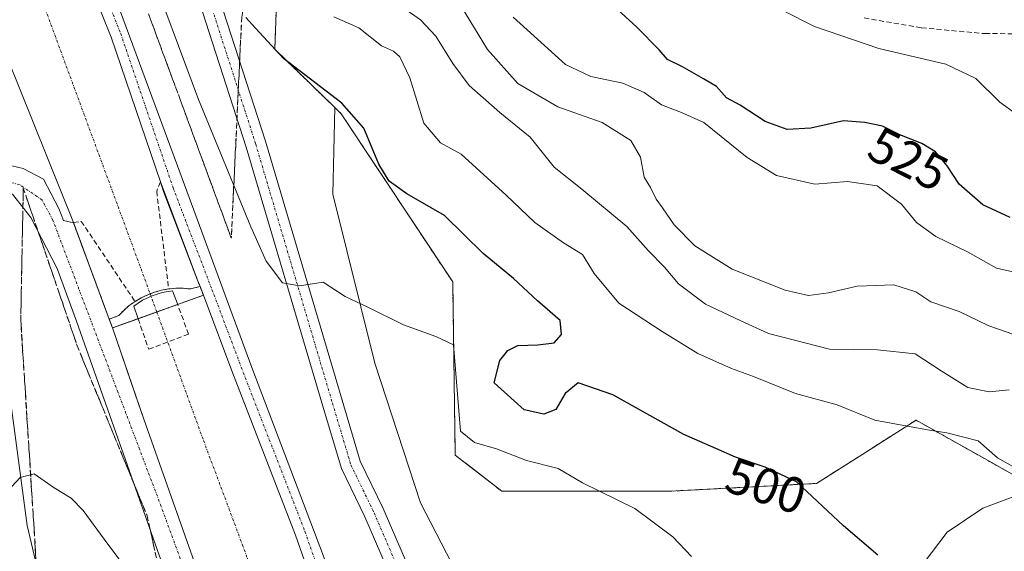
# Model space of a CAD drawing. Units: metres. Extents: x 604315 to 607771, y 4710709 to 4713074.
# Drawn here: x 604639 to 604835, y 4712590 to 4712695 of the extents above; entities that cross this region are included whole.
import ezdxf
from ezdxf.enums import TextEntityAlignment as Align

# ---------------------------------------------------------------- set-up
doc = ezdxf.new("R2010")
doc.units = ezdxf.units.M
doc.header["$MEASUREMENT"] = 0
for name, pattern in [('TRAZO_Y_PUNTO', [1, 0.5, -0.25, 0, -0.25]), ('TRAZOS', [0.75, 0.5, -0.25]), ('TRAZOSX2', [1.5, 1, -0.5])]:
    doc.linetypes.add(name, pattern=pattern)
for name, color, linetype, lineweight in [('Arbolado forestal', 92, 'TRAZOS', 0), ('Arbolado forestal CxS', 92, 'Continuous', 0), ('Corriente artificial Cxs', 5, 'Continuous', 13), ('Corriente artificial eje', 142, 'TRAZO_Y_PUNTO', 0), ('Corriente artificial eje oculto', 133, 'TRAZO_Y_PUNTO', 0), ('Corriente artificial oculto Cxs', 133, 'Continuous', 13), ('Corriente artificial superficial', 5, 'Continuous', 13), ('Corriente artificial superficial oculto', 133, 'TRAZO_Y_PUNTO', 13), ('Corriente natural lineal', 142, 'Continuous', 13), ('Cultivos herbáceos CxS', 92, 'Continuous', 0), ('Curva de nivel maestra', 36, 'Continuous', 30), ('Curva de nivel normal', 36, 'Continuous', 0), ('Edificación ligera', 1, 'Continuous', 0), ('Edificación ligera Cxs', 1, 'Continuous', 0), ('Muro lineal', 1, 'TRAZOSX2', 13), ('Obra de contención lineal', 1, 'TRAZOSX2', 13), ('Pista no pavimentada', 254, 'Continuous', 13), ('Pista no pavimentada Cxs', 254, 'Continuous', 0), ('Pista pavimentada eje', 135, 'TRAZO_Y_PUNTO', 0), ('Presa', 1, 'Continuous', 13), ('Presa Cxs', 1, 'Continuous', 13), ('Rótulo de curva de nivel directora', 19, 'Continuous', 0), ('Senda', 19, 'TRAZOSX2', 0), ('Suelo desnudo', 252, 'Continuous', 0), ('Suelo desnudo CxS', 43, 'Continuous', 0), ('Talud superficial', 39, 'TRAZOSX2', 0)]:
    doc.layers.add(name, color=color, linetype=linetype, lineweight=lineweight)
doc.styles.add('Arial', font='txt', dxfattribs={"height": 0.2})

# ---------------------------------------------------------------- blocks, each defined once
blk = doc.blocks.new('*U160')
at = {"layer": 'Cultivos herbáceos CxS', "color": 92, "linetype": 'Continuous', "lineweight": 0}
blk.add_polyline3d([(604613.95, 4712704.33, 493.88), (604635.57, 4712664.7, 491.69), (604635.57, 4712661.11, 491.58), (604635.57, 4712633.72, 491.09), (604640.73, 4712595, 489.15), (604648.47, 4712562.09, 481.55), (604647.83, 4712538.86, 475.6), (604643.96, 4712526.6, 474.69), (604642.37, 4712515.73, 475.01), (604647.81, 4712508.93, 476.22), (604654.31, 4712489.44, 476.5), (604662.11, 4712475.14, 476.24), (604677.7, 4712445.25, 476.54), (604698.5, 4712420.56, 479.77)], dxfattribs=at)
blk = doc.blocks.new('*U172')
at = {"layer": 'Curva de nivel normal', "color": 36, "linetype": 'Continuous', "lineweight": 0}
blk.add_polyline3d([(604837.06, 4712645.24, 520), (604833.23, 4712646.08, 520), (604827.46, 4712649.32, 520), (604821.2, 4712652.38, 520), (604817.35, 4712655.2, 520), (604814.38, 4712658.83, 520), (604809.49, 4712662.46, 520), (604803.61, 4712663.32, 520), (604797.12, 4712662.78, 520), (604789.52, 4712664.47, 520), (604783.73, 4712668.1, 520), (604775.08, 4712675.05, 520), (604770.64, 4712677.01, 520), (604766.67, 4712678.51, 520), (604763.22, 4712680.98, 520), (604758.99, 4712682.86, 520), (604752.64, 4712684.16, 520), (604747.63, 4712686.53, 520), (604737.24, 4712695.91, 520)], dxfattribs=at)
blk = doc.blocks.new('*U177')
at = {"layer": 'Curva de nivel normal', "color": 36, "linetype": 'Continuous', "lineweight": 0}
blk.add_polyline3d([(604730.46, 4712417.54, 490), (604714.63, 4712445.5, 490), (604701.03, 4712482.86, 490), (604686.37, 4712522.14, 490), (604680, 4712540.06, 490), (604669.08, 4712568.48, 490), (604663.58, 4712582.14, 490), (604655.98, 4712592.31, 490), (604651.85, 4712598, 490), (604649.42, 4712600.46, 490), (604646.08, 4712602.52, 490), (604642.09, 4712605.3, 490), (604639.32, 4712604.51, 490), (604636.01, 4712600.98, 490)], dxfattribs=at)
blk = doc.blocks.new('*U179')
at = {"layer": 'Curva de nivel normal', "color": 36, "linetype": 'Continuous', "lineweight": 0}
blk.add_polyline3d([(604836.91, 4712606.49, 505), (604833.44, 4712608.43, 505), (604829.61, 4712611.84, 505), (604823.34, 4712613.44, 505), (604819.55, 4712614, 505), (604809.08, 4712615.94, 505), (604801.6, 4712618.98, 505), (604793.29, 4712621.23, 505), (604784.95, 4712624.62, 505), (604780.62, 4712626.17, 505), (604773.93, 4712629.17, 505), (604766.8, 4712633.56, 505), (604758.19, 4712639.16, 505), (604753.34, 4712645.01, 505), (604751, 4712648.83, 505), (604747.25, 4712651.16, 505), (604741.55, 4712655.15, 505), (604735.87, 4712660.59, 505), (604726.91, 4712668.74, 505), (604722.81, 4712670.99, 505), (604719.51, 4712674.89, 505), (604716.68, 4712683.92, 505), (604714.74, 4712688.06, 505), (604713.44, 4712689.2, 505), (604711.06, 4712690.25, 505), (604706.56, 4712693.79, 505), (604701.59, 4712695.97, 505)], dxfattribs=at)
blk = doc.blocks.new('*U189')
at = {"layer": 'Curva de nivel normal', "color": 36, "linetype": 'Continuous', "lineweight": 0}
blk.add_polyline3d([(604836.97, 4712676.82, 530), (604833.9, 4712679.08, 530), (604829.11, 4712683.77, 530), (604823.18, 4712686.62, 530), (604809.88, 4712689.73, 530), (604797.08, 4712694.06, 530), (604790.81, 4712697.23, 530)], dxfattribs=at)
blk = doc.blocks.new('*U194')
at = {"layer": 'Curva de nivel normal', "color": 36, "linetype": 'Continuous', "lineweight": 0}
blk.add_polyline3d([(604835.74, 4712621.92, 510), (604831.78, 4712621.56, 510), (604827.56, 4712622.4, 510), (604822.21, 4712625.74, 510), (604817.1, 4712629.08, 510), (604809.58, 4712629.91, 510), (604800.06, 4712630.03, 510), (604787.97, 4712633.14, 510), (604782.46, 4712635.64, 510), (604775.46, 4712638.96, 510), (604770.05, 4712643.02, 510), (604767.3, 4712646.27, 510), (604764.07, 4712649.59, 510), (604759.82, 4712654.38, 510), (604750.89, 4712661.79, 510), (604745.39, 4712666.14, 510), (604740.6, 4712672.1, 510), (604734.59, 4712677.01, 510), (604728.5, 4712682.34, 510), (604725.22, 4712686.71, 510), (604721.88, 4712692.14, 510), (604718.8, 4712695.38, 510), (604704.12, 4712705.71, 510)], dxfattribs=at)
blk = doc.blocks.new('*U197')
at = {"layer": 'Curva de nivel maestra', "color": 36, "linetype": 'Continuous', "lineweight": 30}
blk.add_polyline3d([(604835.96, 4712656.15, 525), (604830.5, 4712658.69, 525), (604825.78, 4712662.8, 525), (604823.44, 4712666.4, 525), (604821.12, 4712669.19, 525), (604818.42, 4712670.87, 525), (604814.02, 4712672.57, 525), (604810.6, 4712674.29, 525), (604807.08, 4712675.02, 525), (604802.86, 4712675.38, 525), (604796.33, 4712673.9, 525), (604791.63, 4712673.6, 525), (604787.29, 4712675.24, 525), (604782.29, 4712678.43, 525), (604779.62, 4712679.92, 525), (604777.59, 4712682.2, 525), (604775.01, 4712683.7, 525), (604770.88, 4712686.07, 525), (604767.88, 4712687.5, 525), (604766.23, 4712689.42, 525), (604761.77, 4712693.94, 525), (604755.57, 4712699.73, 525)], dxfattribs=at)
blk = doc.blocks.new('*U201')
at = {"layer": 'Curva de nivel maestra', "color": 36, "linetype": 'Continuous', "lineweight": 30}
blk.add_polyline3d([(604809.63, 4712589.13, 500), (604802.85, 4712594.93, 500), (604793.52, 4712603.66, 500), (604787.29, 4712606.62, 500), (604781.41, 4712608.57, 500), (604777.48, 4712610.3, 500), (604771.14, 4712613.08, 500), (604757.03, 4712620.94, 500), (604750.13, 4712623.33, 500), (604747.58, 4712621.22, 500), (604745.72, 4712618.04, 500), (604743.32, 4712617.09, 500), (604739.4, 4712617.97, 500), (604733.47, 4712623.31, 500), (604734.6, 4712627.8, 500), (604736.16, 4712629.74, 500), (604738.13, 4712630.72, 500), (604742.12, 4712630.91, 500), (604745.4, 4712631.27, 500), (604746.85, 4712632.94, 500), (604746.56, 4712635.69, 500), (604742.07, 4712639.59, 500), (604737.32, 4712644.06, 500), (604731.3, 4712649.01, 500), (604723.56, 4712656.58, 500), (604716.14, 4712660.88, 500), (604712.57, 4712663.39, 500), (604710.53, 4712666.73, 500), (604707.59, 4712673.87, 500), (604703.18, 4712678.87, 500), (604691.62, 4712687.72, 500), (604686.03, 4712693.78, 500), (604684.14, 4712695.86, 500)], dxfattribs=at)

msp = doc.modelspace()

# ---------------------------------------------------------------- linework, layer by layer
at = {"layer": 'Arbolado forestal', "color": 92, "linetype": 'TRAZOS', "lineweight": 0}
for points in [[(604646.42, 4712933.07, 529.5), (604650.42, 4712913.08, 526.28), (604649.42, 4712900.08, 523.67), (604649.12, 4712896.19, 522.91), (604649.12, 4712876.69, 517.08), (604654.32, 4712855.9, 519.08), (604669.91, 4712819.51, 522.27), (604679.01, 4712793.52, 523.32), (604690.7, 4712749.34, 516.6), (604690.7, 4712711.65, 507.3), (604689.88, 4712689.56, 499.97), (604701.78, 4712678.02, 499.54)], [(604701.78, 4712678.02, 499.54), (604703.07, 4712676.77, 499.47), (604725.22, 4712643.36, 497.16), (604725.73, 4712609, 492.61), (604734.96, 4712601.82, 492.68), (604768.27, 4712601.82, 496.55), (604797.49, 4712603.36, 500.41), (604806.65, 4712609.19, 502.9), (604817.24, 4712615.93, 505.4), (604830.84, 4712608.29, 504), (604839.41, 4712603.48, 503.93)]]:
    msp.add_polyline3d(points, dxfattribs=at)
at = {"layer": 'Arbolado forestal CxS', "color": 92, "linetype": 'Continuous', "lineweight": 0}
msp.add_polyline3d([(604839.41, 4712603.48, 503.93), (604830.84, 4712608.29, 504), (604817.24, 4712615.93, 505.4), (604806.65, 4712609.19, 502.9), (604797.49, 4712603.36, 500.41), (604768.27, 4712601.82, 496.55), (604734.96, 4712601.82, 492.68), (604725.73, 4712609, 492.61), (604725.22, 4712643.36, 497.16), (604703.07, 4712676.77, 499.47), (604701.78, 4712678.02, 499.54), (604689.88, 4712689.56, 499.97), (604690.7, 4712711.65, 507.3)], dxfattribs=at)
at = {"layer": 'Corriente artificial Cxs', "color": 5, "linetype": 'Continuous', "lineweight": 13}
for points in [[(604651.39, 4712706.96, 491.57), (604657.4, 4712691.99, 491.38), (604667.18, 4712663.21, 491.14), (604674.86, 4712642.89, 490.09), (604675.04, 4712642.43, 489.97), (604675.04, 4712642.43, 489.97), (604673.09, 4712641.98, 488.38), (604671.66, 4712642.1, 487.4), (604670.23, 4712642.1, 487.31), (604668.8, 4712641.97, 487.34), (604667.39, 4712641.71, 487.37), (604666.01, 4712641.33, 487.44), (604665.13, 4712641.01, 487.53), (604664.66, 4712640.84, 487.58), (604663.37, 4712640.22, 487.72), (604662.13, 4712639.49, 487.87), (604660.96, 4712638.66, 488.31), (604659.88, 4712637.72, 488.98), (604658.88, 4712636.69, 489.58), (604657, 4712635.96, 490.86), (604656.99, 4712635.98, 490.87), (604649.88, 4712655.17, 491.2), (604636.87, 4712687.57, 491.87)], [(604676.66, 4712580.01, 491.51), (604663.86, 4712616.1, 490.87), (604662.15, 4712621.1, 490.39), (604657.66, 4712634.26, 490.33), (604675.7, 4712640.72, 489.26), (604681.37, 4712625.71, 490.86), (604693.99, 4712593.11, 491.02), (604696.21, 4712586.88, 491.44)]]:
    msp.add_polyline3d(points, dxfattribs=at)
at = {"layer": 'Corriente artificial eje', "color": 142, "linetype": 'TRAZO_Y_PUNTO', "lineweight": 0}
for points in [[(604641.25, 4712705.81, 489.38), (604664.08, 4712643.9, 487.55), (604665.13, 4712641.01, 487.53)], [(604666.45, 4712637.41, 487.44), (604675.73, 4712611.89, 487.21), (604699.45, 4712548.32, 487.26), (604711.97, 4712514.78, 487.09), (604735.26, 4712452.61, 487.13), (604744.25, 4712434.88, 487.21), (604753.25, 4712419.8, 487.19), (604764.1, 4712406.3, 487.19), (604777.33, 4712392.02, 487.16), (604793.2, 4712377.73, 487.15), (604809.34, 4712366.09, 487.28), (604824.42, 4712357.09, 487.2), (604835.32, 4712351.55, 487.13), (604838.97, 4712349.68, 487.07), (604851.41, 4712344.39, 487.13), (604890.07, 4712328.94, 489.83)]]:
    msp.add_polyline3d(points, dxfattribs=at)
at = {"layer": 'Corriente artificial eje oculto', "color": 133, "linetype": 'TRAZO_Y_PUNTO', "lineweight": 0}
msp.add_polyline3d([(604665.13, 4712641.01, 487.53), (604666.45, 4712637.41, 487.44)], dxfattribs=at)
at = {"layer": 'Corriente artificial oculto Cxs', "color": 133, "linetype": 'Continuous', "lineweight": 13}
msp.add_polyline3d([(604675.7, 4712640.72, 489.26), (604657.66, 4712634.26, 490.33), (604657, 4712635.96, 490.86), (604658.88, 4712636.69, 489.58), (604659.88, 4712637.72, 488.98), (604660.96, 4712638.66, 488.31), (604662.13, 4712639.49, 487.87), (604663.37, 4712640.22, 487.72), (604664.66, 4712640.84, 487.58), (604665.13, 4712641.01, 487.53), (604666.01, 4712641.33, 487.44), (604667.39, 4712641.71, 487.37), (604668.8, 4712641.97, 487.34), (604670.23, 4712642.1, 487.31), (604671.66, 4712642.1, 487.4), (604673.09, 4712641.98, 488.38), (604675.04, 4712642.43, 489.97), (604675.7, 4712640.72, 489.26)], close=True, dxfattribs=at)
at = {"layer": 'Corriente artificial superficial', "color": 5, "linetype": 'Continuous', "lineweight": 13}
for points in [[(604540.98, 4713025.25, 491.54), (604541.3, 4713023.06, 491.59), (604543.76, 4713010.03, 491.1), (604545.62, 4713001.22, 491.62), (604549.28, 4712986.46, 491.3), (604554.24, 4712970.71, 491.18), (604562.51, 4712947.9, 491.5), (604568.08, 4712933.09, 491.23), (604576.76, 4712910.16, 491.73), (604583.22, 4712892.74, 491.37), (604589.5, 4712875.8, 491.31), (604599.87, 4712847.54, 491.35), (604608.96, 4712822.76, 491.32), (604611.04, 4712817.07, 491.53), (604624.76, 4712779.47, 491.44), (604638.85, 4712741.42, 491), (604651.39, 4712706.96, 491.57), (604657.4, 4712691.99, 491.38), (604667.18, 4712663.21, 491.14)], [(604649.88, 4712655.17, 491.2), (604636.87, 4712687.57, 491.87), (604636.01, 4712687.46, 492.02), (604634.98, 4712686.99, 491.98), (604633.63, 4712685.32, 491.86), (604630, 4712679.18, 491.53)], [(604667.18, 4712663.21, 491.14), (604674.55, 4712643.72, 490.17)], [(604657, 4712635.96, 490.86), (604656.99, 4712635.98, 490.87), (604649.88, 4712655.17, 491.2)], [(604668.8, 4712641.97, 487.34), (604667.39, 4712641.71, 487.37), (604666.01, 4712641.33, 487.44), (604665.13, 4712641.01, 487.53), (604664.66, 4712640.84, 487.58), (604663.37, 4712640.22, 487.72), (604662.13, 4712639.49, 487.87)], [(604675.04, 4712642.43, 489.97), (604673.09, 4712641.98, 488.38), (604671.66, 4712642.1, 487.4), (604670.23, 4712642.1, 487.31), (604668.8, 4712641.97, 487.34)], [(604674.55, 4712643.72, 490.17), (604674.86, 4712642.89, 490.09), (604675.04, 4712642.43, 489.97)], [(604675.7, 4712640.72, 489.26), (604670.59, 4712638.89, 487.45)], [(604675.7, 4712640.72, 489.26), (604681.37, 4712625.71, 490.86), (604693.99, 4712593.11, 491.02), (604696.21, 4712586.88, 491.44), (604706.79, 4712558.84, 491.28), (604712.95, 4712542.52, 491.16), (604713.62, 4712540.76, 491.05), (604720.87, 4712521.16, 491.35), (604729.92, 4712496.72, 491.15), (604743.15, 4712461.55, 491.19), (604745.03, 4712456.9, 491.15), (604747.17, 4712452.43, 491.47), (604749.65, 4712447.28, 491.07), (604750.94, 4712444.59, 491.4), (604754.58, 4712437.6, 490.98), (604756.78, 4712433.8, 491.47), (604758.94, 4712430.39, 491.06), (604763.33, 4712423.9, 491.07)], [(604662.13, 4712639.49, 487.87), (604660.96, 4712638.66, 488.31), (604659.88, 4712637.72, 488.98), (604658.88, 4712636.69, 489.58), (604657, 4712635.96, 490.86)], [(604670.59, 4712638.89, 487.45), (604664.19, 4712636.6, 487.58), (604662.72, 4712636.07, 487.63)], [(604670.59, 4712638.89, 487.45), (604664.19, 4712636.6, 487.58), (604662.72, 4712636.07, 487.63)], [(604662.72, 4712636.07, 487.63), (604657.66, 4712634.26, 490.33)], [(604739, 4712423.27, 491.06), (604736.35, 4712427.82, 491.56), (604732.33, 4712435.55, 491.27), (604728.42, 4712443.7, 491.05), (604725.98, 4712448.78, 491.46), (604723.76, 4712454.28, 490.96), (604710.42, 4712489.73, 491.17), (604696.99, 4712526.03, 491.33), (604695.38, 4712530.36, 491.17), (604694.46, 4712532.84, 490.97), (604694.13, 4712533.76, 490.95), (604676.66, 4712580.01, 491.51), (604663.86, 4712616.1, 490.87), (604662.15, 4712621.1, 490.39), (604657.66, 4712634.26, 490.33)]]:
    msp.add_polyline3d(points, dxfattribs=at)
at = {"layer": 'Corriente artificial superficial oculto', "color": 133, "linetype": 'TRAZO_Y_PUNTO', "lineweight": 13}
for points in [[(604668.8, 4712641.97, 487.34), (604667.39, 4712641.71, 487.37), (604666.01, 4712641.33, 487.44), (604665.13, 4712641.01, 487.53), (604664.66, 4712640.84, 487.58), (604663.37, 4712640.22, 487.72), (604662.13, 4712639.49, 487.87)], [(604675.04, 4712642.43, 489.97), (604673.09, 4712641.98, 488.38), (604671.66, 4712642.1, 487.4), (604670.23, 4712642.1, 487.31), (604668.8, 4712641.97, 487.34)], [(604675.04, 4712642.43, 489.97), (604675.7, 4712640.72, 489.26)], [(604675.7, 4712640.72, 489.26), (604670.59, 4712638.89, 487.45)], [(604662.13, 4712639.49, 487.87), (604660.96, 4712638.66, 488.31), (604659.88, 4712637.72, 488.98), (604658.88, 4712636.69, 489.58), (604657, 4712635.96, 490.86)], [(604670.59, 4712638.89, 487.45), (604664.19, 4712636.6, 487.58), (604662.72, 4712636.07, 487.63)], [(604670.59, 4712638.89, 487.45), (604664.19, 4712636.6, 487.58), (604662.72, 4712636.07, 487.63)], [(604662.72, 4712636.07, 487.63), (604657.66, 4712634.26, 490.33)], [(604657.66, 4712634.26, 490.33), (604657, 4712635.96, 490.86)]]:
    msp.add_polyline3d(points, dxfattribs=at)
at = {"layer": 'Corriente natural lineal', "color": 142, "linetype": 'Continuous', "lineweight": 13}
msp.add_polyline3d([(604900.85, 4712670.09, 529.06), (604899.92, 4712658.65, 526.19), (604891.98, 4712637.23, 520.98), (604891.26, 4712625.97, 517.21), (604890.58, 4712623.02, 515.5), (604882.76, 4712617.79, 512.17), (604875.6, 4712615.12, 510.74), (604868.31, 4712609.08, 508.32), (604863.73, 4712606.84, 507.51), (604853.16, 4712604.19, 505.47), (604838.99, 4712601.61, 503.65), (604830.54, 4712598.45, 502.2), (604823.41, 4712593.66, 500.99), (604817.17, 4712585.51, 500.08), (604808.97, 4712581.41, 499.07), (604799.68, 4712578.95, 497.42), (604794.34, 4712577.36, 496.87), (604779.91, 4712570.13, 492.64), (604763.52, 4712560.49, 488.93), (604747.56, 4712554.77, 485.64), (604737.12, 4712551.35, 486.65)], dxfattribs=at)
at = {"layer": 'Cultivos herbáceos CxS', "color": 92, "linetype": 'Continuous', "lineweight": 0}
for points in [[(604729.14, 4712579.52, 491.31), (604718.81, 4712599.52, 491.77), (604709.78, 4712627.27, 493.46), (604701.39, 4712660.82, 496.98), (604701.78, 4712678.02, 499.54), (604703.07, 4712676.77, 499.47), (604725.22, 4712643.36, 497.16), (604725.73, 4712609, 492.61), (604734.96, 4712601.82, 492.68), (604768.27, 4712601.82, 496.55), (604797.49, 4712603.36, 500.41), (604806.65, 4712609.19, 502.9), (604817.24, 4712615.93, 505.4), (604830.84, 4712608.29, 504), (604839.41, 4712603.48, 503.93)], [(604701.78, 4712678.02, 499.54), (604701.39, 4712660.82, 496.98), (604709.78, 4712627.27, 493.46), (604718.81, 4712599.52, 491.77), (604729.14, 4712579.52, 491.31), (604738.17, 4712567.9, 489.3), (604753.01, 4712564.03, 488.43), (604755.59, 4712558.22, 487.61), (604755.85, 4712557.74, 487.62), (604760.54, 4712548.98, 491.12), (604758.53, 4712547.97, 490.74), (604747.37, 4712545.84, 487.83), (604738.87, 4712537.17, 489.65), (604739.34, 4712527.01, 491.04), (604752.54, 4712515.74, 494.04), (604749.18, 4712502.43, 492.36), (604755.67, 4712480.34, 492.82), (604762.03, 4712463.45, 493.39), (604764.51, 4712457.13, 491.86)], [(604701.78, 4712678.02, 499.54), (604703.07, 4712676.77, 499.47), (604725.22, 4712643.36, 497.16), (604725.73, 4712609, 492.61), (604734.96, 4712601.82, 492.68), (604768.27, 4712601.82, 496.55), (604797.49, 4712603.36, 500.41), (604806.65, 4712609.19, 502.9), (604817.24, 4712615.93, 505.4), (604830.84, 4712608.29, 504), (604839.41, 4712603.48, 503.93)], [(604698.49, 4712420.56, 479.77), (604677.7, 4712445.25, 476.54), (604662.11, 4712475.14, 476.24), (604654.31, 4712489.44, 476.5), (604647.81, 4712508.93, 476.22), (604642.37, 4712515.73, 475.01), (604643.95, 4712526.6, 474.69), (604645.83, 4712532.54, 474.91), (604647.22, 4712536.94, 475.28), (604647.83, 4712538.86, 475.6), (604647.9, 4712541.41, 476.08), (604648.47, 4712562.09, 481.55), (604640.73, 4712595, 489.15), (604635.57, 4712633.72, 491.09), (604635.57, 4712661.11, 491.58)]]:
    msp.add_polyline3d(points, dxfattribs=at)
at = {"layer": 'Curva de nivel normal', "color": 36, "linetype": 'Continuous', "lineweight": 0}
for points in [[(604772.63, 4712588.84, 495), (604768.97, 4712592.76, 495), (604761.42, 4712598.41, 495), (604750.98, 4712603.47, 495), (604746.19, 4712606.36, 495), (604739.85, 4712607.9, 495), (604733.92, 4712610.26, 495), (604729.53, 4712611.48, 495), (604726.8, 4712613.76, 495), (604725.35, 4712630.86, 495), (604721.89, 4712632.56, 495), (604715.43, 4712634.86, 495), (604708.36, 4712638.37, 495), (604703.88, 4712640.47, 495), (604699.49, 4712643.34, 495), (604694.81, 4712642.62, 495), (604691.45, 4712643.22, 495), (604688.16, 4712647.46, 495), (604685.15, 4712654.3, 495), (604674.74, 4712679.56, 495), (604653.43, 4712736.82, 495)], [(604838.4, 4712632.36, 515), (604831.7, 4712634.67, 515), (604825.84, 4712637.47, 515), (604820.21, 4712639.41, 515), (604817.17, 4712641.38, 515), (604812.82, 4712642.82, 515), (604805.52, 4712642.56, 515), (604799.84, 4712641.18, 515), (604795.87, 4712640.68, 515), (604791.28, 4712641.72, 515), (604780.73, 4712645.92, 515), (604773.28, 4712650.54, 515), (604769.18, 4712654.69, 515), (604766.9, 4712658.08, 515), (604765.61, 4712659.78, 515), (604764.51, 4712662.12, 515), (604763.23, 4712664.14, 515), (604762.51, 4712668.11, 515), (604760.59, 4712671.43, 515), (604754.88, 4712675.05, 515), (604746.09, 4712678.12, 515), (604738.14, 4712682.77, 515), (604732.16, 4712689.52, 515), (604726.05, 4712699.54, 515)]]:
    msp.add_polyline3d(points, dxfattribs=at)
at = {"layer": 'Edificación ligera', "color": 1, "linetype": 'Continuous', "lineweight": 0}
for points in [[(604662.72, 4712636.07, 488.88), (604661.88, 4712638.59, 491.65), (604663.63, 4712639.73, 494.49), (604665.51, 4712640.61, 495.3), (604667.5, 4712641.24, 494.76), (604669.56, 4712641.59, 492.83), (604670.54, 4712639.02, 491.38), (604670.59, 4712638.89, 491.48)], [(604670.59, 4712638.89, 491.48), (604664.19, 4712636.6, 491.35), (604662.72, 4712636.07, 488.88)]]:
    msp.add_polyline3d(points, dxfattribs=at)
at = {"layer": 'Edificación ligera Cxs', "color": 1, "linetype": 'Continuous', "lineweight": 0}
msp.add_polyline3d([(604670.59, 4712638.89, 491.48), (604664.19, 4712636.6, 491.35), (604662.72, 4712636.07, 488.88), (604661.88, 4712638.59, 491.65), (604663.63, 4712639.73, 494.49), (604665.51, 4712640.61, 495.3), (604667.5, 4712641.24, 494.76), (604669.56, 4712641.59, 492.83), (604670.54, 4712639.02, 491.38), (604670.59, 4712638.89, 491.48)], close=True, dxfattribs=at)
at = {"layer": 'Muro lineal', "color": 1, "linetype": 'TRAZOSX2', "lineweight": 13}
for points in [[(604667.18, 4712663.21, 492.04), (604666.43, 4712661.38, 491.91), (604668.8, 4712641.97, 494.19)], [(604649.88, 4712655.17, 492.17), (604651.46, 4712655.39, 492.19), (604662.13, 4712639.49, 492.32)], [(604662.72, 4712636.07, 488.88), (604662.73, 4712636.04, 488.86), (604664.84, 4712629.99, 492.4), (604672.77, 4712633, 492.46), (604670.59, 4712638.89, 491.48)]]:
    msp.add_polyline3d(points, dxfattribs=at)
at = {"layer": 'Obra de contención lineal', "color": 1, "linetype": 'TRAZOSX2', "lineweight": 13}
for points in [[(604667.18, 4712663.21, 492.04), (604667.81, 4712661.34, 492.15), (604674.55, 4712643.72, 492.42), (604675.04, 4712642.43, 492.43)], [(604657, 4712635.96, 492.4), (604649.88, 4712655.17, 492.17)]]:
    msp.add_polyline3d(points, dxfattribs=at)
at = {"layer": 'Pista no pavimentada', "color": 254, "linetype": 'Continuous', "lineweight": 13}
for points in [[(604667.18, 4712663.21, 491.14), (604657.4, 4712691.99, 491.38), (604651.39, 4712706.96, 491.57), (604638.85, 4712741.42, 491), (604624.76, 4712779.47, 491.44), (604611.04, 4712817.07, 491.53), (604608.96, 4712822.76, 491.32), (604599.87, 4712847.54, 491.35), (604589.5, 4712875.8, 491.31), (604583.22, 4712892.74, 491.37), (604576.76, 4712910.16, 491.73), (604568.08, 4712933.09, 491.23), (604562.51, 4712947.9, 491.5), (604554.24, 4712970.71, 491.18), (604549.28, 4712986.46, 491.3), (604545.62, 4713001.22, 491.62), (604543.76, 4713010.03, 491.1), (604541.3, 4713023.06, 491.59), (604540.98, 4713025.25, 491.54)], [(604545.24, 4713025.31, 491.81), (604546.35, 4713017.97, 491.94), (604550.15, 4712998.98, 491.87), (604554.99, 4712979.8, 491.89), (604560.9, 4712962.72, 491.9), (604572.11, 4712933.1, 492.03), (604596.24, 4712867.9, 491.99), (604606.62, 4712838.9, 492.05), (604632.86, 4712767.79, 491.92), (604655.93, 4712705.98, 491.93), (604670.54, 4712666.4, 491.8), (604685.35, 4712626.4, 491.45), (604699.54, 4712588.93, 491.59), (604720.06, 4712531.79, 491.49), (604727.17, 4712514.12, 491.7)], [(604727.17, 4712514.12, 491.7), (604730.97, 4712520.96, 490.83), (604731.79, 4712529.16, 489.86), (604729.87, 4712544.34, 488.63), (604727.1, 4712552.04, 488.59), (604722.37, 4712562.94, 488.93), (604707.78, 4712596.72, 490.77), (604703.12, 4712606.35, 491.42), (604699.42, 4712618.73, 492.52), (604684.19, 4712670.14, 497.21), (604673.53, 4712703.23, 500.26), (604669.74, 4712720.15, 502.03), (604667.24, 4712726.55, 502.6), (604651.99, 4712770.08, 503.26), (604626.12, 4712842.93, 504.49), (604610.08, 4712886.27, 504.57), (604593.42, 4712933.26, 505.83), (604582.78, 4712961.84, 505.37), (604576.25, 4712980.63, 505.8), (604572.25, 4712993.75, 505.47), (604564.88, 4713025.61, 504.3)], [(604568.98, 4713025.67, 505.45), (604576.11, 4712994.78, 505.77), (604580.05, 4712981.87, 505.93), (604586.54, 4712963.19, 506.02), (604597.17, 4712934.62, 506.34), (604613.84, 4712887.63, 505.1), (604629.88, 4712844.29, 504.6), (604655.76, 4712771.41, 503.44), (604670.99, 4712727.94, 502.75), (604673.57, 4712721.32, 502.93), (604677.4, 4712704.28, 500.93), (604688.01, 4712671.32, 497.42), (604703.26, 4712619.87, 492.67), (604706.86, 4712607.8, 491.68), (604711.41, 4712598.38, 490.87), (604726.04, 4712564.53, 488.99), (604730.82, 4712553.52, 488.54), (604733.77, 4712545.34, 488.16), (604736.55, 4712527.7, 490.63), (604734.68, 4712517.7, 491.29), (604731.87, 4712511.46, 491.51), (604729.4, 4712508.56, 491.65)], [(604626.03, 4712701.42, 491.86), (604617.3, 4712688.56, 493.53), (604608.72, 4712676.02, 493.01), (604607.93, 4712670.3, 492.71), (604608.25, 4712666.81, 492.51), (604614.65, 4712662.45, 492.27), (604616.72, 4712662.18, 492.28), (604617.77, 4712662.05, 492.27), (604620.79, 4712663.16, 492.33), (604625.15, 4712664.99, 492.24), (604630.15, 4712666.57, 491.8), (604635.39, 4712666.97, 491.65), (604639.92, 4712665.86, 491.91), (604643.97, 4712663.8, 491.96), (604646.98, 4712657.92, 491.86), (604647.93, 4712655.54, 491.65), (604649.91, 4712655.08, 491.21)], [(604675.04, 4712642.43, 489.97), (604674.55, 4712643.72, 490.17), (604667.81, 4712661.34, 490.63), (604667.18, 4712663.21, 491.14)], [(604733.86, 4712420.87, 491.41), (604725.77, 4712435.98, 491.42), (604720.42, 4712446.89, 491.35), (604702.61, 4712493.12, 491.29), (604672.33, 4712573.79, 491.32), (604650.52, 4712635.61, 491.75), (604646.67, 4712646.05, 491.81), (604641.43, 4712656.18, 491.86), (604637.77, 4712660.78, 491.64), (604634.6, 4712661.26, 491.6), (604628.88, 4712659.67, 491.86), (604621.74, 4712656.18, 492.04), (604619.36, 4712656.02, 492.03), (604618.14, 4712656.03, 492.02)], [(604649.91, 4712655.08, 491.21), (604656.99, 4712635.98, 490.87), (604657, 4712635.96, 490.86)], [(604675.7, 4712640.72, 489.26), (604675.04, 4712642.43, 489.97)], [(604868.73, 4712348.74, 491.4), (604852.81, 4712355.53, 491.16), (604826.19, 4712366.95, 491.04), (604814.36, 4712374.44, 491.22), (604804.23, 4712381.81, 491.08), (604798.06, 4712386.95, 491.14), (604788.47, 4712395.54, 491.17), (604783.15, 4712400.67, 491.18), (604775.88, 4712408.33, 491.36), (604769.36, 4712415.89, 490.97), (604763.33, 4712423.9, 491.07), (604758.94, 4712430.39, 491.06), (604756.78, 4712433.8, 491.47), (604754.58, 4712437.6, 490.98), (604750.94, 4712444.59, 491.4), (604747.17, 4712452.43, 491.47), (604745.03, 4712456.9, 491.15), (604743.15, 4712461.55, 491.19), (604729.92, 4712496.72, 491.15), (604713.62, 4712540.76, 491.05), (604696.21, 4712586.88, 491.44), (604693.99, 4712593.11, 491.02), (604681.37, 4712625.71, 490.86), (604675.7, 4712640.72, 489.26)], [(604657, 4712635.96, 490.86), (604657.66, 4712634.26, 490.33)], [(604657.66, 4712634.26, 490.33), (604663.86, 4712616.1, 490.87), (604676.66, 4712580.01, 491.51), (604694.13, 4712533.76, 490.95), (604710.42, 4712489.73, 491.17), (604723.76, 4712454.28, 490.96), (604725.98, 4712448.78, 491.46), (604728.42, 4712443.7, 491.05), (604732.33, 4712435.55, 491.27), (604736.35, 4712427.82, 491.56), (604739, 4712423.27, 491.06)]]:
    msp.add_polyline3d(points, dxfattribs=at)
at = {"layer": 'Pista no pavimentada Cxs', "color": 254, "linetype": 'Continuous', "lineweight": 0}
for points in [[(604763.33, 4712423.9, 491.07), (604758.94, 4712430.39, 491.06), (604756.78, 4712433.8, 491.47), (604754.58, 4712437.6, 490.98), (604750.94, 4712444.59, 491.4), (604747.17, 4712452.43, 491.47), (604745.03, 4712456.9, 491.15), (604743.15, 4712461.55, 491.19), (604729.92, 4712496.72, 491.15), (604713.62, 4712540.76, 491.05), (604696.21, 4712586.88, 491.44), (604693.99, 4712593.11, 491.02), (604681.37, 4712625.71, 490.86), (604675.7, 4712640.72, 489.26), (604675.04, 4712642.43, 489.97), (604674.55, 4712643.72, 490.17), (604667.81, 4712661.34, 490.63), (604667.18, 4712663.21, 491.14), (604657.4, 4712691.99, 491.38), (604651.39, 4712706.96, 491.57)], [(604655.93, 4712705.98, 491.93), (604670.54, 4712666.4, 491.8), (604685.35, 4712626.4, 491.45), (604699.54, 4712588.93, 491.59), (604720.06, 4712531.79, 491.49), (604727.17, 4712514.12, 491.7), (604727.17, 4712514.12, 491.7), (604727.94, 4712512.14, 491.69), (604729.4, 4712508.56, 491.65), (604746.75, 4712464.05, 491.77), (604757.06, 4712441.76, 491.42), (604767.96, 4712424.78, 491.47)], [(604722.37, 4712562.94, 488.93), (604707.78, 4712596.72, 490.77), (604703.12, 4712606.35, 491.42), (604699.42, 4712618.73, 492.52), (604684.19, 4712670.14, 497.21), (604673.53, 4712703.23, 500.26)], [(604677.4, 4712704.28, 500.93), (604688.01, 4712671.32, 497.42), (604703.26, 4712619.87, 492.67), (604706.86, 4712607.8, 491.68), (604711.41, 4712598.38, 490.87), (604726.04, 4712564.53, 488.99)], [(604635.39, 4712666.97, 491.65), (604639.92, 4712665.86, 491.91), (604643.97, 4712663.8, 491.96), (604646.98, 4712657.92, 491.86), (604647.93, 4712655.54, 491.65), (604649.91, 4712655.08, 491.21), (604656.99, 4712635.98, 490.87), (604657, 4712635.96, 490.86), (604657.66, 4712634.26, 490.33), (604663.86, 4712616.1, 490.87), (604676.66, 4712580.01, 491.51), (604694.13, 4712533.76, 490.95), (604710.42, 4712489.73, 491.17), (604723.76, 4712454.28, 490.96), (604725.98, 4712448.78, 491.46), (604728.42, 4712443.7, 491.05), (604732.33, 4712435.55, 491.27), (604736.35, 4712427.82, 491.56), (604739, 4712423.27, 491.06)], [(604733.86, 4712420.87, 491.41), (604725.77, 4712435.98, 491.42), (604720.42, 4712446.89, 491.35), (604702.61, 4712493.12, 491.29), (604672.33, 4712573.79, 491.32), (604650.52, 4712635.61, 491.75), (604646.67, 4712646.05, 491.81), (604641.43, 4712656.18, 491.86), (604637.77, 4712660.78, 491.64)]]:
    msp.add_polyline3d(points, dxfattribs=at)
at = {"layer": 'Pista pavimentada eje', "color": 135, "linetype": 'TRAZO_Y_PUNTO', "lineweight": 0}
for points in [[(604543, 4713025.28, 491.79), (604543.28, 4713023.39, 491.76), (604545.72, 4713010.42, 491.79), (604547.57, 4713001.67, 491.99), (604551.2, 4712987.01, 491.97), (604556.13, 4712971.35, 491.92), (604564.38, 4712948.6, 491.79), (604569.95, 4712933.8, 491.72), (604578.63, 4712910.86, 491.88), (604591.38, 4712876.49, 492.01), (604610.84, 4712823.45, 491.88), (604626.64, 4712780.16, 492.07), (604640.73, 4712742.11, 491.75), (604653.26, 4712707.68, 491.8), (604659.28, 4712692.68, 491.7), (604669.7, 4712662.02, 491.3), (604676.73, 4712643.61, 491.98), (604677.4, 4712641.89, 490.79), (604683.24, 4712626.42, 491.2), (604695.87, 4712593.81, 491.57), (604698.08, 4712587.56, 491.63), (604715.49, 4712541.46, 491.5), (604726.78, 4712510.98, 491.75)], [(604566.93, 4713025.64, 505.21), (604574.18, 4712994.27, 505.64), (604578.15, 4712981.25, 505.98), (604584.66, 4712962.52, 505.75), (604595.29, 4712933.94, 506.1), (604611.96, 4712886.95, 505.12), (604628, 4712843.61, 504.68), (604653.87, 4712770.75, 503.37), (604669.11, 4712727.25, 502.72), (604671.65, 4712720.74, 502.6), (604675.46, 4712703.75, 500.59), (604686.1, 4712670.73, 497.43), (604701.34, 4712619.3, 492.77), (604704.99, 4712607.07, 491.58), (604709.6, 4712597.55, 490.83), (604724.2, 4712563.74, 488.97), (604728.96, 4712552.78, 488.57), (604731.82, 4712544.84, 488.55), (604734.68, 4712526.75, 490.46), (604732.83, 4712520.03, 490.99), (604729.97, 4712514.31, 491.53), (604727.94, 4712512.14, 491.69)], [(604744.81, 4712408.68, 491.63), (604729.36, 4712435.13, 491.62), (604696.34, 4712519.17, 491.63), (604667.34, 4712598.75, 491.56), (604645.8, 4712655.66, 492.01), (604643.65, 4712659.67, 491.98), (604639.2, 4712662.68, 491.84), (604634.12, 4712663.95, 491.67), (604627.77, 4712662.21, 491.97), (604619.99, 4712659.19, 492.15), (604616.86, 4712659.27, 492.14)]]:
    msp.add_polyline3d(points, dxfattribs=at)
at = {"layer": 'Presa', "color": 1, "linetype": 'Continuous', "lineweight": 13}
for points in [[(604662.13, 4712639.49, 492.32), (604663.37, 4712640.22, 494.39), (604664.66, 4712640.84, 495.01), (604666.01, 4712641.33, 495.43), (604667.39, 4712641.71, 495.18), (604668.8, 4712641.97, 494.19)], [(604668.8, 4712641.97, 494.19), (604670.23, 4712642.1, 491.79), (604671.66, 4712642.1, 488.12), (604673.09, 4712641.98, 490.08), (604675.04, 4712642.43, 492.43)], [(604675.04, 4712642.43, 492.43), (604675.7, 4712640.72, 492.44), (604670.59, 4712638.89, 491.48)], [(604657, 4712635.96, 492.4), (604658.88, 4712636.69, 492.23), (604659.88, 4712637.72, 491.65), (604660.96, 4712638.66, 491.53), (604662.13, 4712639.49, 492.32)], [(604670.59, 4712638.89, 491.48), (604664.19, 4712636.6, 491.35), (604662.72, 4712636.07, 488.88)], [(604662.72, 4712636.07, 488.88), (604657.66, 4712634.26, 492.4), (604657, 4712635.96, 492.4)]]:
    msp.add_polyline3d(points, dxfattribs=at)
at = {"layer": 'Presa Cxs', "color": 1, "linetype": 'Continuous', "lineweight": 13}
msp.add_polyline3d([(604675.04, 4712642.43, 492.43), (604675.7, 4712640.72, 492.44), (604670.59, 4712638.89, 491.48), (604664.19, 4712636.6, 491.35), (604662.72, 4712636.07, 488.88), (604657.66, 4712634.26, 492.4), (604657, 4712635.96, 492.4), (604658.88, 4712636.69, 492.23), (604659.88, 4712637.72, 491.65), (604660.96, 4712638.66, 491.53), (604662.13, 4712639.49, 492.32), (604663.37, 4712640.22, 494.39), (604664.66, 4712640.84, 495.01), (604666.01, 4712641.33, 495.43), (604667.39, 4712641.71, 495.18), (604668.8, 4712641.97, 494.19), (604670.23, 4712642.1, 491.79), (604671.66, 4712642.1, 488.12), (604673.09, 4712641.98, 490.08), (604675.04, 4712642.43, 492.43)], close=True, dxfattribs=at)
at = {"layer": 'Senda', "color": 19, "linetype": 'TRAZOSX2', "lineweight": 0}
msp.add_polyline3d([(604806.93, 4712695.77, 531.96), (604818.34, 4712693.82, 532.29), (604830.95, 4712692.66, 532.71), (604858.95, 4712692.64, 534.32)], dxfattribs=at)
at = {"layer": 'Suelo desnudo', "color": 252, "linetype": 'Continuous', "lineweight": 0}
for points in [[(604646.42, 4712933.07, 529.5), (604650.42, 4712913.08, 526.28), (604649.42, 4712900.08, 523.67), (604649.12, 4712896.19, 522.91), (604649.12, 4712876.69, 517.08), (604654.32, 4712855.9, 519.08), (604669.91, 4712819.51, 522.27), (604679.01, 4712793.52, 523.32), (604690.7, 4712749.34, 516.6), (604690.7, 4712711.65, 507.3), (604689.88, 4712689.56, 499.97), (604701.78, 4712678.02, 499.54)], [(604701.78, 4712678.02, 499.54), (604701.39, 4712660.82, 496.98), (604709.78, 4712627.27, 493.46), (604718.81, 4712599.52, 491.77), (604729.14, 4712579.52, 491.31), (604738.17, 4712567.9, 489.3), (604753.01, 4712564.03, 488.43), (604755.59, 4712558.22, 487.61), (604755.85, 4712557.74, 487.62), (604760.54, 4712548.98, 491.12), (604758.53, 4712547.97, 490.74), (604747.37, 4712545.84, 487.83), (604738.87, 4712537.17, 489.65), (604739.34, 4712527.01, 491.04), (604752.54, 4712515.74, 494.04), (604749.18, 4712502.43, 492.36), (604755.67, 4712480.34, 492.82), (604762.03, 4712463.45, 493.39), (604764.51, 4712457.13, 491.86)], [(604698.49, 4712420.56, 479.77), (604677.7, 4712445.25, 476.54), (604662.11, 4712475.14, 476.24), (604654.31, 4712489.44, 476.5), (604647.81, 4712508.93, 476.22), (604642.37, 4712515.73, 475.01), (604643.95, 4712526.6, 474.69), (604645.83, 4712532.54, 474.91), (604647.22, 4712536.94, 475.28), (604647.83, 4712538.86, 475.6), (604647.9, 4712541.41, 476.08), (604648.47, 4712562.09, 481.55), (604640.73, 4712595, 489.15), (604635.57, 4712633.72, 491.09), (604635.57, 4712661.11, 491.58)]]:
    msp.add_polyline3d(points, dxfattribs=at)
at = {"layer": 'Suelo desnudo CxS', "color": 43, "linetype": 'Continuous', "lineweight": 0}
for points in [[(604690.7, 4712711.65, 507.3), (604689.88, 4712689.56, 499.97), (604701.78, 4712678.02, 499.54), (604701.39, 4712660.82, 496.98), (604709.78, 4712627.27, 493.46), (604718.81, 4712599.52, 491.77), (604729.14, 4712579.52, 491.31), (604738.17, 4712567.9, 489.3), (604753.01, 4712564.03, 488.43), (604755.59, 4712558.22, 487.61), (604760.54, 4712548.98, 491.12), (604758.54, 4712547.97, 490.74), (604747.37, 4712545.84, 487.83), (604738.87, 4712537.17, 489.65), (604739.34, 4712527.01, 491.04), (604752.54, 4712515.74, 494.04), (604749.18, 4712502.43, 492.36), (604755.68, 4712480.34, 492.82), (604762.03, 4712463.45, 493.39), (604764.51, 4712457.13, 491.86), (604768.67, 4712446.55, 488.49), (604788.16, 4712419.26, 493.07)], [(604698.49, 4712420.56, 479.77), (604677.7, 4712445.25, 476.54), (604662.11, 4712475.14, 476.24), (604654.31, 4712489.44, 476.5), (604647.81, 4712508.93, 476.22), (604642.37, 4712515.73, 475.01), (604643.96, 4712526.6, 474.69), (604647.83, 4712538.86, 475.6), (604648.47, 4712562.09, 481.55), (604640.73, 4712595, 489.15), (604635.57, 4712633.72, 491.09), (604635.57, 4712661.11, 491.58), (604630.94, 4712659.61, 491.72), (604624.59, 4712657.5, 492.02), (604616.91, 4712652.47, 491.87), (604605.8, 4712659.35, 492.1), (604602.1, 4712668.08, 492.54), (604601.3, 4712676.81, 493.08), (604603.95, 4712682.1, 493.39), (604609.24, 4712691.36, 493.82), (604613.95, 4712704.33, 493.88)]]:
    msp.add_polyline3d(points, dxfattribs=at)
at = {"layer": 'Talud superficial', "color": 39, "linetype": 'TRAZOSX2', "lineweight": 0}
for points in [[(604686.6, 4712732.36, 512.13), (604686.59, 4712729.06, 512.13), (604686.59, 4712725.77, 512.13), (604686.46, 4712722.47, 512.13), (604686.32, 4712719.16, 512.13), (604685.8, 4712712.54, 512.13), (604685.4, 4712709.22, 512.13), (604685.01, 4712705.9, 512.13), (604683.97, 4712699.25, 512.13), (604683.48, 4712696.72, 512.13), (604683.32, 4712695.91, 512.13), (604681.25, 4712652.07, 512.13)], [(604664.29, 4712697.98, 493.09), (604665.99, 4712693.39, 493.09), (604667.68, 4712688.8, 493.09), (604671.08, 4712679.62, 493.09), (604672.77, 4712675.03, 493.09), (604674.47, 4712670.43, 493.09), (604676.16, 4712665.84, 493.09), (604677.86, 4712661.25, 493.09), (604679.55, 4712656.66, 493.09), (604681.25, 4712652.07, 493.09)], [(604683.32, 4712695.91, 499.95), (604683.24, 4712694.29, 499.68), (604683.17, 4712692.66, 499.42), (604683.09, 4712691.04, 499.18), (604683.01, 4712689.42, 498.95), (604682.94, 4712687.79, 498.78), (604682.86, 4712686.17, 498.7), (604682.78, 4712684.55, 498.6), (604682.71, 4712682.92, 498.5), (604682.63, 4712681.3, 498.36), (604682.55, 4712679.68, 498.23), (604682.48, 4712678.05, 498.08), (604682.4, 4712676.43, 497.89), (604682.32, 4712674.8, 497.7), (604682.25, 4712673.18, 497.5), (604682.17, 4712671.55, 497.24), (604682.09, 4712669.93, 496.97), (604682.02, 4712668.3, 496.67), (604681.94, 4712666.68, 496.13), (604681.86, 4712665.06, 495.58), (604681.79, 4712663.43, 495.02), (604681.71, 4712661.81, 494.55), (604681.63, 4712660.19, 494.07), (604681.56, 4712658.56, 493.6), (604681.48, 4712656.94, 493.04), (604681.4, 4712655.32, 492.51), (604681.33, 4712653.69, 491.99), (604681.33, 4712653.69, 491.99), (604681.25, 4712652.07, 491.76), (604680.68, 4712653.6, 491.94), (604680.12, 4712655.13, 492.25), (604679.55, 4712656.66, 492.43), (604678.99, 4712658.19, 492.49), (604678.42, 4712659.72, 492.42), (604677.86, 4712661.25, 492.24), (604677.29, 4712662.78, 491.96), (604676.73, 4712664.31, 491.72), (604676.16, 4712665.84, 491.8), (604675.6, 4712667.37, 491.99), (604675.03, 4712668.9, 492.16), (604674.47, 4712670.43, 492.34), (604673.9, 4712671.96, 492.39), (604673.34, 4712673.5, 492.29), (604672.77, 4712675.03, 492.19), (604672.21, 4712676.56, 491.98), (604671.64, 4712678.09, 491.67), (604671.08, 4712679.62, 491.88), (604670.51, 4712681.15, 492.21), (604669.95, 4712682.68, 492.43), (604669.38, 4712684.21, 492.54), (604668.81, 4712685.74, 492.53), (604668.25, 4712687.27, 492.41), (604667.68, 4712688.8, 492.21), (604667.12, 4712690.33, 492.1), (604666.55, 4712691.86, 491.89), (604665.99, 4712693.39, 492.03), (604665.42, 4712694.92, 492.27), (604664.86, 4712696.45, 492.41)], [(604642.39, 4712589.41, 488.19), (604642.26, 4712591.39, 488.55), (604642.14, 4712593.37, 488.91), (604642.01, 4712595.36, 489.16), (604641.88, 4712597.34, 489.4), (604641.76, 4712599.26, 489.59), (604641.64, 4712601.19, 489.7), (604641.52, 4712603.11, 489.8), (604641.39, 4712605.04, 489.91), (604641.27, 4712606.96, 490.01), (604641.15, 4712608.88, 490.12), (604641.02, 4712610.81, 490.25), (604640.9, 4712612.73, 490.38), (604640.78, 4712614.66, 490.49), (604640.66, 4712616.58, 490.6), (604640.53, 4712618.51, 490.71), (604640.41, 4712620.43, 490.77), (604640.29, 4712622.36, 490.82), (604640.16, 4712624.28, 490.87), (604640.04, 4712626.21, 490.91), (604639.92, 4712628.13, 490.96), (604639.8, 4712630.06, 491.01), (604639.67, 4712631.98, 491.07), (604639.55, 4712633.9, 491.12), (604639.43, 4712635.83, 491.15), (604639.46, 4712637.7, 491.18), (604639.5, 4712639.57, 491.21), (604639.54, 4712641.44, 491.22), (604639.57, 4712643.31, 491.24), (604639.61, 4712645.18, 491.28), (604639.64, 4712647.05, 491.32), (604639.68, 4712648.92, 491.37), (604639.72, 4712650.79, 491.46), (604639.75, 4712652.66, 491.56), (604639.79, 4712654.53, 491.63), (604639.82, 4712656.4, 491.68), (604639.86, 4712658.27, 491.74), (604639.9, 4712660.14, 491.8), (604639.93, 4712662, 491.86), (604640.56, 4712660.16, 491.86), (604641.19, 4712658.32, 491.89), (604641.82, 4712656.47, 491.89), (604642.45, 4712654.63, 491.87), (604643.08, 4712652.78, 491.84), (604643.72, 4712650.94, 491.8), (604644.35, 4712649.09, 491.77), (604644.98, 4712647.25, 491.74), (604645.61, 4712645.41, 491.71), (604646.24, 4712643.56, 491.66), (604646.87, 4712641.72, 491.61), (604647.5, 4712639.87, 491.57), (604648.13, 4712638.03, 491.56), (604648.76, 4712636.18, 491.57), (604649.39, 4712634.34, 491.58), (604650.02, 4712632.5, 491.59), (604650.65, 4712630.65, 491.58), (604651.38, 4712628.88, 491.57), (604652.11, 4712627.1, 491.46), (604652.84, 4712625.33, 491.36), (604653.57, 4712623.55, 491.31), (604654.3, 4712621.77, 491.32), (604655.04, 4712620, 491.29), (604655.77, 4712618.22, 491.24), (604656.5, 4712616.45, 491.26), (604657.23, 4712614.67, 491.27), (604657.96, 4712612.9, 491.3), (604658.69, 4712611.12, 491.34), (604659.42, 4712609.35, 491.39), (604660.15, 4712607.57, 491.42), (604660.88, 4712605.79, 491.44), (604661.62, 4712604.02, 491.47), (604662.35, 4712602.24, 491.38), (604663.08, 4712600.47, 491.3), (604663.81, 4712598.69, 491.28), (604664.54, 4712596.92, 491.35), (604664.96, 4712595.01, 491.37), (604665.38, 4712593.1, 491.36), (604665.79, 4712591.2, 491.31), (604666.21, 4712589.29, 491.28)], [(604639.93, 4712662, 491.38), (604639.43, 4712635.83, 491.38), (604644.85, 4712550.86, 491.38)], [(604639.93, 4712662, 491.38), (604650.65, 4712630.65, 491.38), (604664.54, 4712596.92, 491.38), (604668.3, 4712579.76, 491.38)]]:
    msp.add_polyline3d(points, dxfattribs=at)

# ---------------------------------------------------------------- block references
at = {"layer": 'Cultivos herbáceos CxS', "color": 92, "linetype": 'Continuous', "lineweight": 0}
msp.add_blockref('*U160', (0, 0), dxfattribs=at)
at = {"layer": 'Curva de nivel maestra', "color": 36, "linetype": 'Continuous', "lineweight": 30}
for name in ['*U197', '*U201']:
    msp.add_blockref(name, (0, 0), dxfattribs=at)
at = {"layer": 'Curva de nivel normal', "color": 36, "linetype": 'Continuous', "lineweight": 0}
for name in ['*U172', '*U189', '*U179', '*U194', '*U177']:
    msp.add_blockref(name, (0, 0), dxfattribs=at)

# ---------------------------------------------------------------- texts
at = {"layer": 'Rótulo de curva de nivel directora', "color": 19, "linetype": 'Continuous', "lineweight": 0, "style": 'Arial'}
for s, rotation, p in [('525', -26.6989, (604815.7, 4712667.77)), ('500', -18.3472, (604787.44, 4712602.86))]:
    msp.add_text(s, height=7, rotation=rotation, dxfattribs=at).set_placement(p, align=Align.MIDDLE_CENTER)

doc.saveas('drawing.dxf')
